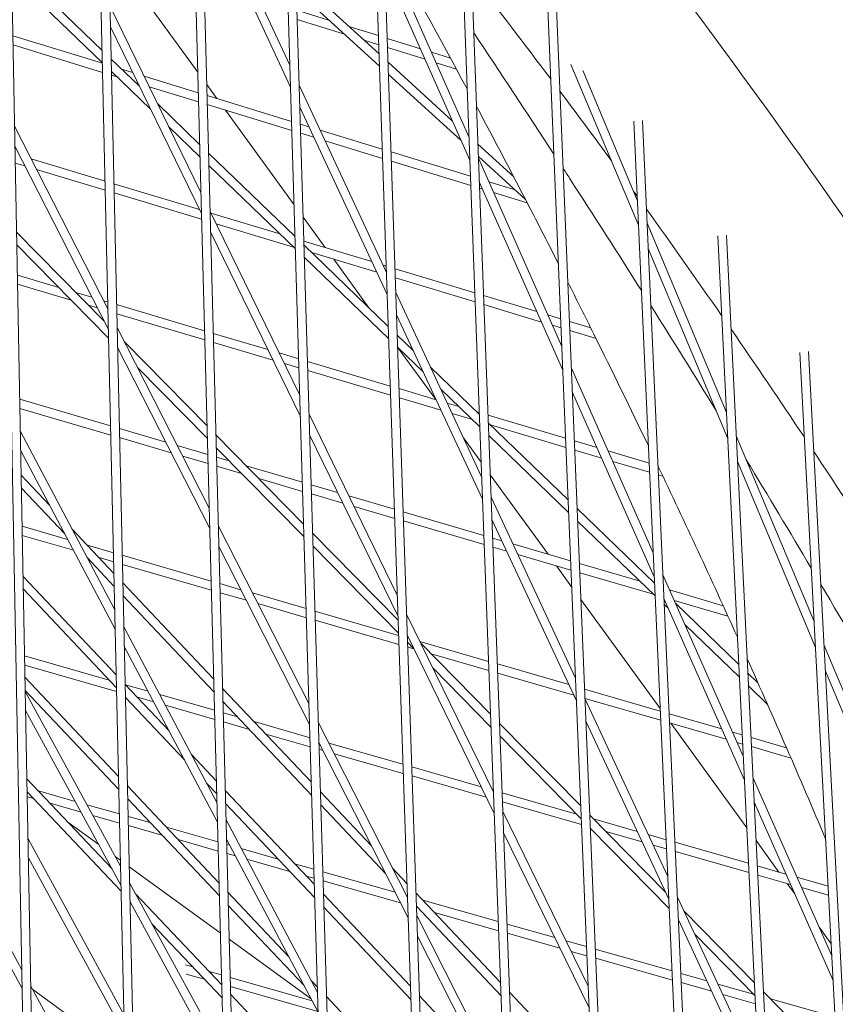
# Model space of a CAD drawing. Units: millimetres. Extents: x -4811 to 3814, y -4632 to 3814.
# Drawn here: x 1400 to 1541, y 843 to 1013 of the extents above; entities that cross this region are included whole.
import ezdxf

# ---------------------------------------------------------------- set-up
doc = ezdxf.new("R2010")
doc.units = ezdxf.units.MM
doc.linetypes.add('STRICHPUNKT', pattern=[25.4, 12.7, -6.35, 0, -6.35])
doc.layers.add('DNA Tower XL.03', color=252, linetype='Continuous', plot=False)
doc.layers.add('SICHER-MIN', color=7, linetype='STRICHPUNKT')

msp = doc.modelspace()

# ---------------------------------------------------------------- linework, layer by layer
at = {"layer": 'DNA Tower XL.03', "color": 7, "linetype": 'Continuous', "lineweight": 0}
for p, q in [((1404.4758, 646.7597, 5876.7607), (1395.4052, 1124.5236, 5876.7607)), ((1406.0691, 641.8558, 5876.7607), (1396.9024, 1124.6838, 5876.7607)), ((1423.955, 586.8088, 5876.7607), (1412.2231, 1107.0807, 5876.7607)), ((1425.5673, 581.8467, 5876.7607), (1413.7199, 1107.2399, 5876.7607)), ((1428.7002, 1089.3023, 5876.7607), (1443.426, 526.8832, 5876.7607)), ((1430.1966, 1089.4608, 5876.7607), (1445.058, 521.8603, 5876.7607)), ((1461.8379, 502.1652, 5876.7607), (1444.8387, 1071.1908, 5876.7607)), ((1463.4906, 497.0789, 5876.7607), (1446.3346, 1071.3489, 5876.7607)), ((1460.6406, 1052.7482, 5876.7607), (1482.344, 407.106, 5876.7607)), ((1462.1361, 1052.9061, 5876.7607), (1484.018, 401.9538, 5876.7607)), ((1431.5465, 1037.9022, 5876.7607), (1446.8123, 1005.1269, 5876.7607)), ((1431.6451, 1034.1379, 5876.7607), (1446.9257, 1001.3307, 5876.7607)), ((1501.791, 347.2543, 5876.7607), (1476.108, 1033.9768, 5876.7607)), ((1503.4873, 342.0336, 5876.7607), (1477.6031, 1034.1347, 5876.7607)), ((1463.0493, 1025.7416, 5876.7607), (1477.6485, 992.7867, 5876.7607)), ((1414.4648, 1007.6717, 5876.7607), (1398.8378, 1022.7441, 5876.7607)), ((1417.3897, 1022.5757, 5876.7607), (1430.9355, 1003.9314, 5876.7607)), ((1463.184, 1021.7341, 5876.7607), (1477.7997, 988.7419, 5876.7607)), ((1414.5128, 1005.5414, 5876.7607), (1398.8781, 1020.6212, 5876.7607)), ((1462.1765, 1007.0574, 5876.7607), (1447.8647, 1020.1302, 5876.7607)), ((1462.2469, 1004.9615, 5876.7607), (1447.9271, 1018.0416, 5876.7607)), ((1415.7924, 1015.3333, 5876.7607), (1431.4788, 983.18, 5876.7607)), ((1448.0302, 1014.593, 5876.7607), (1453.606, 1012.8544, 5876.7607)), ((1521.2298, 287.4278, 5876.7607), (1491.2428, 1014.8783, 5876.7607)), ((1522.9492, 282.136, 5876.7607), (1492.7375, 1015.0364, 5876.7607)), ((1448.0775, 1013.007, 5876.7607), (1456.2177, 1010.4688, 5876.7607)), ((1415.8732, 1011.7465, 5876.7607), (1431.5735, 979.565, 5876.7607)), ((1456.9829, 1011.8015, 5876.7607), (1462.0703, 1010.2151, 5876.7607)), ((1399.0761, 1010.1889, 5876.7607), (1414.5148, 1005.4506, 5876.7607)), ((1459.5945, 1009.4159, 5876.7607), (1462.1237, 1008.6273, 5876.7607)), ((1463.5871, 1009.7422, 5876.7607), (1469.2833, 1007.9661, 5876.7607)), ((1399.1061, 1008.6106, 5876.7607), (1414.5505, 1003.8706, 5876.7607)), ((1463.6405, 1008.1543, 5876.7607), (1470.0909, 1006.143, 5876.7607)), ((1420.8798, 1001.4844, 5876.7607), (1415.9985, 1006.1924, 5876.7607)), ((1471.1868, 1007.3725, 5876.7607), (1474.4683, 1006.3494, 5876.7607)), ((1417.819, 1004.4365, 5876.7607), (1419.7249, 1003.8516, 5876.7607)), ((1474.7899, 995.536, 5876.7607), (1463.7249, 1005.6431, 5876.7607)), ((1471.9945, 1005.5495, 5876.7607), (1475.4926, 1004.4588, 5876.7607)), ((1495.2293, 1005.2699, 5876.7607), (1506.8536, 977.5552, 5876.7607)), ((1422.8001, 997.5482, 5876.7607), (1416.0465, 1004.0621, 5876.7607)), ((1416.0613, 1003.4069, 5876.7607), (1417.0359, 1003.1078, 5876.7607)), ((1421.6878, 1003.2491, 5876.7607), (1431.0284, 1000.3824, 5876.7607)), ((1476.3016, 992.1235, 5876.7607), (1463.7953, 1003.5472, 5876.7607)), ((1497.2944, 1004.2245, 5876.7607), (1506.6578, 981.9003, 5876.7607)), ((1420.2051, 1002.1352, 5876.7607), (1420.6252, 1002.0062, 5876.7607)), ((1422.5881, 1001.4038, 5876.7607), (1431.0698, 998.8007, 5876.7607)), ((1432.4921, 1001.7889, 5876.7607), (1434.2273, 999.4007, 5876.7607)), ((1448.4158, 1001.6842, 5876.7607), (1463.4415, 969.4242, 5876.7607)), ((1432.5411, 999.9182, 5876.7607), (1447.1014, 995.4495, 5876.7607)), ((1431.2617, 991.4709, 5876.7607), (1424.0321, 998.444, 5876.7607)), ((1432.5825, 998.3364, 5876.7607), (1447.1487, 993.8659, 5876.7607)), ((1448.5292, 997.888, 5876.7607), (1463.5703, 965.5951, 5876.7607)), ((1435.6944, 997.3813, 5876.7607), (1447.5304, 981.0906, 5876.7607)), ((1399.3715, 994.6338, 5876.7607), (1415.4714, 963.0286, 5876.7607)), ((1431.3177, 989.3329, 5876.7607), (1425.9524, 994.5078, 5876.7607)), ((1448.6159, 994.9847, 5876.7607), (1450.0926, 994.5315, 5876.7607)), ((1540.6603, 227.627, 5876.7607), (1506.0467, 995.4546, 5876.7607)), ((1542.4037, 222.2614, 5876.7607), (1507.5411, 995.6132, 5876.7607)), ((1448.6633, 993.4011, 5876.7607), (1450.9453, 992.7007, 5876.7607)), ((1452.0233, 993.9389, 5876.7607), (1462.7279, 990.6536, 5876.7607)), ((1477.6431, 992.9298, 5876.7607), (1477.5456, 993.0188, 5876.7607)), ((1399.4366, 991.2012, 5876.7607), (1415.5494, 959.5709, 5876.7607)), ((1452.876, 992.1081, 5876.7607), (1462.7812, 989.0682, 5876.7607)), ((1485.3765, 985.8659, 5876.7607), (1479.1972, 991.5102, 5876.7607)), ((1402.2356, 989.0113, 5876.7607), (1414.9723, 985.1625, 5876.7607)), ((1447.6937, 975.6222, 5876.7607), (1432.8011, 989.9862, 5876.7607)), ((1464.2444, 990.1881, 5876.7607), (1477.9024, 985.9964, 5876.7607)), ((1487.3933, 981.9921, 5876.7607), (1479.2759, 989.4068, 5876.7607)), ((1479.2879, 989.086, 5876.7607), (1493.6416, 956.6853, 5876.7607)), ((1399.4922, 988.2733, 5876.7607), (1401.1894, 987.7605, 5876.7607)), ((1447.7578, 973.4763, 5876.7607), (1432.8571, 987.8482, 5876.7607)), ((1464.2977, 988.6027, 5876.7607), (1477.9618, 984.4091, 5876.7607)), ((1403.1791, 987.1592, 5876.7607), (1415.0079, 983.5848, 5876.7607)), ((1416.483, 984.706, 5876.7607), (1431.241, 980.2464, 5876.7607)), ((1479.4392, 985.0411, 5876.7607), (1493.8099, 952.602, 5876.7607)), ((1479.4803, 983.9431, 5876.7607), (1479.9957, 983.7849, 5876.7607)), ((1481.09, 985.0181, 5876.7607), (1485.5938, 983.6358, 5876.7607)), ((1416.5186, 983.1283, 5876.7607), (1431.5995, 978.5711, 5876.7607)), ((1481.8945, 983.2021, 5876.7607), (1487.6878, 981.4241, 5876.7607)), ((1433.0644, 979.9299, 5876.7607), (1448.5109, 948.2685, 5876.7607)), ((1433.1986, 979.6548, 5876.7607), (1445.0719, 976.0669, 5876.7607)), ((1449.0954, 978.9365, 5876.7607), (1452.8986, 973.7018, 5876.7607)), ((1434.0953, 977.8169, 5876.7607), (1447.4378, 973.785, 5876.7607)), ((1508.3401, 977.8893, 5876.7607), (1522.0108, 945.2954, 5876.7607)), ((1414.8115, 961.0195, 5876.7607), (1399.7182, 976.3722, 5876.7607)), ((1433.1591, 976.3149, 5876.7607), (1448.6198, 944.6243, 5876.7607)), ((1560.082, 167.8529, 5876.7607), (1520.5216, 975.7074, 5876.7607)), ((1561.8504, 162.4106, 5876.7607), (1522.0156, 975.8666, 5876.7607)), ((1415.5827, 958.0954, 5876.7607), (1399.7596, 974.1904, 5876.7607)), ((1449.2185, 974.8139, 5876.7607), (1460.9239, 971.2767, 5876.7607)), ((1463.7539, 960.132, 5876.7607), (1449.2389, 974.1318, 5876.7607)), ((1450.5843, 972.8342, 5876.7607), (1461.7734, 969.4531, 5876.7607)), ((1508.536, 973.5441, 5876.7607), (1522.2259, 940.9047, 5876.7607)), ((1463.8263, 957.9782, 5876.7607), (1449.303, 971.986, 5876.7607)), ((1454.3573, 971.694, 5876.7607), (1460.4247, 963.3431, 5876.7607)), ((1462.8497, 970.6948, 5876.7607), (1463.4045, 970.5272, 5876.7607)), ((1399.8587, 968.9706, 5876.7607), (1406.9732, 966.8528, 5876.7607)), ((1464.9207, 970.069, 5876.7607), (1478.6533, 965.9192, 5876.7607)), ((1399.8886, 967.3967, 5876.7607), (1409.1484, 964.6402, 5876.7607)), ((1464.9739, 968.4859, 5876.7607), (1478.7126, 964.3343, 5876.7607)), ((1409.947, 965.9676, 5876.7607), (1412.7098, 965.1451, 5876.7607)), ((1465.0591, 965.9512, 5876.7607), (1479.8388, 934.2194, 5876.7607)), ((1480.1715, 965.4604, 5876.7607), (1489.3411, 962.6896, 5876.7607)), ((1412.1221, 963.755, 5876.7607), (1413.6496, 963.3003, 5876.7607)), ((1414.6941, 964.5544, 5876.7607), (1415.442, 964.3318, 5876.7607)), ((1416.9526, 963.8822, 5876.7607), (1432.1022, 959.3725, 5876.7607)), ((1480.2308, 963.8755, 5876.7607), (1490.1425, 960.8804, 5876.7607)), ((1416.9881, 962.3065, 5876.7607), (1432.1435, 957.7952, 5876.7607)), ((1465.1878, 962.1222, 5876.7607), (1479.9833, 930.3566, 5876.7607)), ((1491.2352, 962.1172, 5876.7607), (1493.4452, 961.4494, 5876.7607)), ((1492.0367, 960.308, 5876.7607), (1493.5106, 959.8626, 5876.7607)), ((1494.9654, 960.99, 5876.7607), (1498.6323, 959.8819, 5876.7607)), ((1417.0413, 959.9468, 5876.7607), (1432.9024, 928.8106, 5876.7607)), ((1433.6145, 958.9223, 5876.7607), (1443.0085, 956.1259, 5876.7607)), ((1468.0405, 955.9975, 5876.7607), (1465.305, 958.6359, 5876.7607)), ((1495.0308, 959.4032, 5876.7607), (1499.5491, 958.0379, 5876.7607)), ((1432.531, 942.9955, 5876.7607), (1418.3052, 957.4657, 5876.7607)), ((1433.6558, 957.345, 5876.7607), (1443.9018, 954.295, 5876.7607)), ((1417.1193, 956.4891, 5876.7607), (1432.9936, 925.3269, 5876.7607)), ((1444.9611, 955.5447, 5876.7607), (1448.3234, 954.5438, 5876.7607)), ((1469.803, 952.2136, 5876.7607), (1465.3774, 956.4821, 5876.7607)), ((1465.4845, 956.3788, 5876.7607), (1471.9213, 947.5193, 5876.7607)), ((1579.4949, 108.1063, 5876.7607), (1534.6689, 955.6382, 5876.7607)), ((1581.289, 102.5845, 5876.7607), (1536.1625, 955.7983, 5876.7607)), ((1445.8543, 953.7138, 5876.7607), (1448.3706, 952.9647, 5876.7607)), ((1449.8376, 954.0931, 5876.7607), (1464.0996, 949.8476, 5876.7607)), ((1432.5885, 940.7973, 5876.7607), (1420.5673, 953.0251, 5876.7607)), ((1449.8847, 952.514, 5876.7607), (1464.1528, 948.2668, 5876.7607)), ((1479.4354, 945.0071, 5876.7607), (1471.045, 953.0997, 5876.7607)), ((1495.2969, 952.9488, 5876.7607), (1509.3978, 921.1187, 5876.7607)), ((1465.6156, 949.3963, 5876.7607), (1472.0004, 947.4957, 5876.7607)), ((1479.5162, 942.8451, 5876.7607), (1472.8074, 949.3158, 5876.7607)), ((1495.4652, 948.8655, 5876.7607), (1509.5836, 916.9959, 5876.7607)), ((1400.2649, 947.5725, 5876.7607), (1415.9236, 942.9773, 5876.7607)), ((1465.6688, 947.8155, 5876.7607), (1472.8467, 945.6788, 5876.7607)), ((1473.9215, 946.9239, 5876.7607), (1475.8971, 946.3358, 5876.7607)), ((1400.2948, 946.0005, 5876.7607), (1415.9591, 941.4036, 5876.7607)), ((1450.1094, 944.9918, 5876.7607), (1465.3102, 913.834, 5876.7607)), ((1474.7678, 945.1069, 5876.7607), (1478.2441, 944.0721, 5876.7607)), ((1479.0224, 945.4055, 5876.7607), (1479.425, 945.2856, 5876.7607)), ((1480.9429, 944.8338, 5876.7607), (1494.294, 940.8595, 5876.7607)), ((1494.7311, 930.2542, 5876.7607), (1480.9926, 943.5051, 5876.7607)), ((1400.3709, 941.9922, 5876.7607), (1416.6379, 911.2993, 5876.7607)), ((1417.434, 942.5341, 5876.7607), (1425.4223, 940.1898, 5876.7607)), ((1481.3693, 943.1418, 5876.7607), (1494.3593, 939.275, 5876.7607)), ((1417.4694, 940.9604, 5876.7607), (1426.3586, 938.3518, 5876.7607)), ((1449.1742, 926.0662, 5876.7607), (1434.0725, 941.4274, 5876.7607)), ((1450.2183, 941.3477, 5876.7607), (1465.4337, 910.1599, 5876.7607)), ((1476.7214, 940.9126, 5876.7607), (1479.7441, 936.7521, 5876.7607)), ((1494.8206, 928.0839, 5876.7607), (1481.0735, 941.3431, 5876.7607)), ((1495.8139, 940.407, 5876.7607), (1499.7286, 939.2417, 5876.7607)), ((1523.7112, 941.2415, 5876.7607), (1537.1214, 909.2689, 5876.7607)), ((1400.434, 938.67, 5876.7607), (1416.7133, 907.9538, 5876.7607)), ((1427.4016, 939.6089, 5876.7607), (1432.66, 938.0658, 5876.7607)), ((1449.2401, 923.8596, 5876.7607), (1434.1301, 939.2292, 5876.7607)), ((1495.8792, 938.8225, 5876.7607), (1500.5272, 937.4389, 5876.7607)), ((1501.6184, 938.6792, 5876.7607), (1508.7012, 936.5708, 5876.7607)), ((1428.3379, 937.7709, 5876.7607), (1432.7013, 936.4904, 5876.7607)), ((1434.1722, 937.622, 5876.7607), (1436.3338, 936.9877, 5876.7607)), ((1502.4171, 936.8764, 5876.7607), (1508.7727, 934.9845, 5876.7607)), ((1523.9262, 936.8508, 5876.7607), (1537.3561, 904.8311, 5876.7607)), ((1434.2134, 936.0467, 5876.7607), (1438.4938, 934.7905, 5876.7607)), ((1439.2902, 936.1201, 5876.7607), (1448.9586, 933.2828, 5876.7607)), ((1405.3739, 929.3493, 5876.7607), (1400.5133, 934.4937, 5876.7607)), ((1441.4502, 933.9229, 5876.7607), (1449.0057, 931.7057, 5876.7607)), ((1481.3266, 934.574, 5876.7607), (1491.2905, 920.8599, 5876.7607)), ((1510.2947, 934.5314, 5876.7607), (1511.0773, 934.2984, 5876.7607)), ((1408.0104, 924.3747, 5876.7607), (1400.5556, 932.2648, 5876.7607)), ((1450.4725, 932.8385, 5876.7607), (1455.0208, 931.5037, 5876.7607)), ((1450.5196, 931.2614, 5876.7607), (1455.9109, 929.6792, 5876.7607)), ((1456.9687, 930.9321, 5876.7607), (1464.8128, 928.6301, 5876.7607)), ((1481.4709, 930.7153, 5876.7607), (1495.9978, 899.5264, 5876.7607)), ((1457.8588, 929.1076, 5876.7607), (1464.8659, 927.0513, 5876.7607)), ((1466.3286, 928.1853, 5876.7607), (1480.2169, 924.1096, 5876.7607)), ((1509.6339, 915.8804, 5876.7607), (1496.2946, 928.7463, 5876.7607)), ((1466.3817, 926.6064, 5876.7607), (1480.2761, 922.529, 5876.7607)), ((1481.6154, 926.8525, 5876.7607), (1496.1585, 895.6288, 5876.7607)), ((1509.7321, 913.7017, 5876.7607), (1496.384, 926.576, 5876.7607)), ((1400.6805, 925.6841, 5876.7607), (1408.5199, 923.4133, 5876.7607)), ((1416.4963, 917.5774, 5876.7607), (1409.2404, 925.257, 5876.7607)), ((1434.4842, 925.7054, 5876.7607), (1450.1008, 895.0491, 5876.7607)), ((1400.7103, 924.1138, 5876.7607), (1409.4977, 921.5684, 5876.7607)), ((1465.4557, 909.5049, 5876.7607), (1450.7219, 924.4919, 5876.7607)), ((1481.7346, 923.6642, 5876.7607), (1483.3167, 923.1999, 5876.7607)), ((1411.9103, 922.4313, 5876.7607), (1416.4163, 921.126, 5876.7607)), ((1434.5754, 922.2217, 5876.7607), (1450.2057, 891.5386, 5876.7607)), ((1465.5302, 907.2895, 5876.7607), (1450.7878, 922.2853, 5876.7607)), ((1481.7938, 922.0836, 5876.7607), (1484.1601, 921.3892, 5876.7607)), ((1485.2334, 922.6374, 5876.7607), (1495.1653, 919.7228, 5876.7607)), ((1416.5468, 915.3399, 5876.7607), (1411.8769, 920.2825, 5876.7607)), ((1413.9418, 920.2812, 5876.7607), (1416.4518, 919.5541, 5876.7607)), ((1417.9266, 920.6886, 5876.7607), (1433.2311, 916.2554, 5876.7607)), ((1486.0768, 920.8267, 5876.7607), (1495.2305, 918.1404, 5876.7607)), ((1417.962, 919.1166, 5876.7607), (1433.2723, 914.6819, 5876.7607)), ((1492.7341, 918.873, 5876.7607), (1495.3486, 915.2743, 5876.7607)), ((1496.6849, 919.2768, 5876.7607), (1507.1298, 916.2116, 5876.7607)), ((1416.891, 900.0745, 5876.7607), (1400.8443, 917.0582, 5876.7607)), ((1496.7502, 917.6944, 5876.7607), (1509.4594, 913.9647, 5876.7607)), ((1511.0694, 917.3454, 5876.7607), (1524.9094, 886.1042, 5876.7607)), ((1416.9415, 897.837, 5876.7607), (1400.8866, 914.8293, 5876.7607)), ((1433.6725, 899.3984, 5876.7607), (1418.0334, 915.9506, 5876.7607)), ((1434.7431, 915.8175, 5876.7607), (1438.3735, 914.7659, 5876.7607)), ((1512.2354, 914.7133, 5876.7607), (1521.4516, 912.0087, 5876.7607)), ((1433.7313, 897.1521, 5876.7607), (1418.0839, 913.7131, 5876.7607)), ((1434.7843, 914.2439, 5876.7607), (1439.3067, 912.9339, 5876.7607)), ((1440.3483, 914.1939, 5876.7607), (1449.609, 911.5114, 5876.7607)), ((1496.9402, 913.0837, 5876.7607), (1510.608, 894.2716, 5876.7607)), ((1511.2553, 913.2225, 5876.7607), (1525.1133, 881.9406, 5876.7607)), ((1513.0314, 912.9165, 5876.7607), (1522.2729, 910.2044, 5876.7607)), ((1441.2815, 912.3619, 5876.7607), (1449.656, 909.9361, 5876.7607)), ((1451.1228, 911.0729, 5876.7607), (1465.5434, 906.8958, 5876.7607)), ((1512.021, 911.4941, 5876.7607), (1511.3019, 912.1876, 5876.7607)), ((1524.1363, 901.8928, 5876.7607), (1513.2735, 912.37, 5876.7607)), ((1451.1698, 909.4976, 5876.7607), (1465.5965, 905.3188, 5876.7607)), ((1466.9221, 910.53, 5876.7607), (1481.8708, 879.889, 5876.7607)), ((1418.205, 908.3425, 5876.7607), (1434.23, 878.1062, 5876.7607)), ((1524.2434, 899.7055, 5876.7607), (1514.8856, 908.7312, 5876.7607)), ((1467.0456, 906.8558, 5876.7607), (1482.0093, 876.184, 5876.7607)), ((1418.2804, 904.997, 5876.7607), (1434.3182, 874.7366, 5876.7607)), ((1468.1185, 904.6567, 5876.7607), (1467.0842, 905.7088, 5876.7607)), ((1467.1121, 904.8798, 5876.7607), (1468.1574, 904.577, 5876.7607)), ((1469.2138, 905.8327, 5876.7607), (1481.0285, 902.4104, 5876.7607)), ((1481.3685, 893.3186, 5876.7607), (1469.3595, 905.534, 5876.7607)), ((1538.8402, 905.1708, 5876.7607), (1551.9804, 873.8419, 5876.7607)), ((1401.1045, 903.351, 5876.7607), (1415.6755, 899.1769, 5876.7607)), ((1471.1536, 903.7091, 5876.7607), (1481.0875, 900.8316, 5876.7607)), ((1401.1343, 901.7821, 5876.7607), (1416.9547, 897.2501, 5876.7607)), ((1481.4517, 891.0944, 5876.7607), (1471.4316, 901.2867, 5876.7607)), ((1482.546, 901.9709, 5876.7607), (1494.8668, 898.402, 5876.7607)), ((1417.2857, 882.5716, 5876.7607), (1401.1753, 899.6227, 5876.7607)), ((1482.605, 900.3921, 5876.7607), (1495.7076, 896.5968, 5876.7607)), ((1527.4447, 898.7018, 5876.7607), (1525.7125, 900.3725, 5876.7607)), ((1539.0749, 900.7331, 5876.7607), (1552.2354, 869.3558, 5876.7607)), ((1417.3362, 880.3341, 5876.7607), (1401.2176, 897.3937, 5876.7607)), ((1425.9973, 890.4365, 5876.7607), (1418.4281, 898.4477, 5876.7607)), ((1418.505, 898.3663, 5876.7607), (1422.3835, 897.2552, 5876.7607)), ((1450.503, 881.5852, 5876.7607), (1435.2157, 897.765, 5876.7607)), ((1497.5778, 897.6167, 5876.7607), (1510.6276, 893.8367, 5876.7607)), ((1529.059, 895.0607, 5876.7607), (1525.8196, 898.1852, 5876.7607)), ((1401.2214, 897.1946, 5876.7607), (1417.6341, 867.1226, 5876.7607)), ((1428.6338, 885.462, 5876.7607), (1418.4785, 896.2102, 5876.7607)), ((1420.5264, 896.2269, 5876.7607), (1423.3585, 895.4156, 5876.7607)), ((1424.385, 896.6819, 5876.7607), (1433.8143, 893.9807, 5876.7607)), ((1497.643, 896.0362, 5876.7607), (1510.699, 892.2544, 5876.7607)), ((1497.6448, 895.9902, 5876.7607), (1511.9114, 865.3603, 5876.7607)), ((1425.36, 894.8422, 5876.7607), (1433.8555, 892.4086, 5876.7607)), ((1450.5704, 879.3298, 5876.7607), (1435.2746, 895.5187, 5876.7607)), ((1401.283, 893.9507, 5876.7607), (1417.7077, 863.8566, 5876.7607)), ((1435.3262, 893.5476, 5876.7607), (1437.8089, 892.8364, 5876.7607)), ((1512.149, 893.396, 5876.7607), (1521.1999, 890.7743, 5876.7607)), ((1435.3673, 891.9755, 5876.7607), (1439.8303, 890.697, 5876.7607)), ((1440.6384, 892.0258, 5876.7607), (1450.2736, 889.2656, 5876.7607)), ((1451.6949, 891.9197, 5876.7607), (1467.0608, 861.7555, 5876.7607)), ((1496.9052, 877.515, 5876.7607), (1482.9289, 891.7314, 5876.7607)), ((1497.8055, 892.0926, 5876.7607), (1512.0887, 861.4269, 5876.7607)), ((1512.2204, 891.8137, 5876.7607), (1521.9936, 888.9827, 5876.7607)), ((1512.44, 891.75, 5876.7607), (1525.5142, 873.7551, 5876.7607)), ((1442.6597, 889.8864, 5876.7607), (1450.3206, 887.6918, 5876.7607)), ((1496.9972, 875.2817, 5876.7607), (1483.0121, 889.5072, 5876.7607)), ((1523.0821, 890.2291, 5876.7607), (1524.7308, 889.7515, 5876.7607)), ((1526.2542, 889.3103, 5876.7607), (1532.3583, 887.5422, 5876.7607)), ((1451.7998, 888.4092, 5876.7607), (1467.1798, 858.2174, 5876.7607)), ((1451.8342, 887.2582, 5876.7607), (1452.4804, 887.0731, 5876.7607)), ((1453.5208, 888.3354, 5876.7607), (1466.2903, 884.6774, 5876.7607)), ((1523.8757, 888.4376, 5876.7607), (1524.8084, 888.1674, 5876.7607)), ((1526.3318, 887.7261, 5876.7607), (1533.1357, 885.7553, 5876.7607)), ((1434.1326, 881.8263, 5876.7607), (1429.8639, 886.3443, 5876.7607)), ((1454.4515, 886.5085, 5876.7607), (1466.3433, 883.1019, 5876.7607)), ((1467.8058, 884.2432, 5876.7607), (1479.7463, 880.8227, 5876.7607)), ((1416.1787, 866.6581, 5876.7607), (1401.5063, 882.1871, 5876.7607)), ((1467.8587, 882.6677, 5876.7607), (1480.6312, 879.0088, 5876.7607)), ((1526.5979, 882.2929, 5876.7607), (1540.1683, 851.6603, 5876.7607)), ((1434.5926, 864.2542, 5876.7607), (1418.8228, 880.9448, 5876.7607)), ((1434.1914, 879.5799, 5876.7607), (1432.5003, 881.3697, 5876.7607)), ((1383.7993, 880.1313, 5876.7607), (1400.6306, 849.2922, 5876.7607)), ((1417.7308, 862.8312, 5876.7607), (1401.5486, 879.9582, 5876.7607)), ((1401.5652, 879.0855, 5876.7607), (1402.6699, 878.7715, 5876.7607)), ((1403.4769, 880.1015, 5876.7607), (1409.8266, 878.2967, 5876.7607)), ((1451.0301, 863.9422, 5876.7607), (1435.6758, 880.1929, 5876.7607)), ((1460.86, 870.6235, 5876.7607), (1452.0527, 879.9451, 5876.7607)), ((1481.6864, 880.2669, 5876.7607), (1481.8585, 880.2176, 5876.7607)), ((1483.3758, 879.7829, 5876.7607), (1496.1773, 876.1157, 5876.7607)), ((1405.4913, 877.9695, 5876.7607), (1410.834, 876.4509, 5876.7607)), ((1411.8493, 877.7217, 5876.7607), (1417.4308, 876.1352, 5876.7607)), ((1434.6515, 862.0078, 5876.7607), (1418.8732, 878.7073, 5876.7607)), ((1451.0975, 861.6868, 5876.7607), (1435.7347, 877.9465, 5876.7607)), ((1463.2743, 865.8841, 5876.7607), (1452.1201, 877.6896, 5876.7607)), ((1483.4348, 878.2057, 5876.7607), (1497.0373, 874.309, 5876.7607)), ((1526.8018, 878.1293, 5876.7607), (1540.3907, 847.4548, 5876.7607)), ((1383.8492, 876.9087, 5876.7607), (1400.6922, 846.0483, 5876.7607)), ((1412.8567, 875.876, 5876.7607), (1417.4662, 874.5657, 5876.7607)), ((1418.9409, 875.706, 5876.7607), (1422.7253, 874.6303, 5876.7607)), ((1483.4964, 876.5568, 5876.7607), (1498.1858, 846.4472, 5876.7607)), ((1511.519, 862.65, 5876.7607), (1498.4721, 875.9211, 5876.7607)), ((1413.892, 870.8479, 5876.7607), (1408.5594, 874.7223, 5876.7607)), ((1418.9763, 874.1365, 5876.7607), (1424.7397, 872.4983, 5876.7607)), ((1425.5467, 873.8283, 5876.7607), (1434.4079, 871.3096, 5876.7607)), ((1435.8085, 875.1278, 5876.7607), (1451.5852, 845.3599, 5876.7607)), ((1512.1594, 859.859, 5876.7607), (1498.5642, 873.6878, 5876.7607)), ((1499.1054, 875.2769, 5876.7607), (1506.6436, 873.1175, 5876.7607)), ((1483.635, 872.8518, 5876.7607), (1498.3399, 842.7104, 5876.7607)), ((1501.2408, 873.1049, 5876.7607), (1507.4822, 871.3169, 5876.7607)), ((1508.5531, 872.5705, 5876.7607), (1511.626, 871.6902, 5876.7607)), ((1401.7032, 871.8194, 5876.7607), (1418.2102, 841.5746, 5876.7607)), ((1427.561, 871.6963, 5876.7607), (1434.4491, 869.7385, 5876.7607)), ((1435.8967, 871.7582, 5876.7607), (1451.6866, 841.9654, 5876.7607)), ((1435.9197, 870.8799, 5876.7607), (1436.4407, 870.7318, 5876.7607)), ((1509.3917, 870.7699, 5876.7607), (1511.6973, 870.1094, 5876.7607)), ((1513.1472, 871.2544, 5876.7607), (1525.8143, 867.6257, 5876.7607)), ((1527.1245, 871.5386, 5876.7607), (1531.059, 866.1233, 5876.7607)), ((1401.7647, 868.5755, 5876.7607), (1418.2838, 838.3086, 5876.7607)), ((1417.611, 868.1459, 5876.7607), (1416.7238, 868.7905, 5876.7607)), ((1435.9608, 869.3088, 5876.7607), (1437.4138, 868.8958, 5876.7607)), ((1438.4394, 870.1636, 5876.7607), (1444.7951, 868.3571, 5876.7607)), ((1513.2184, 869.6737, 5876.7607), (1525.8918, 866.0432, 5876.7607)), ((1434.8181, 855.6442, 5876.7607), (1419.1364, 867.0376, 5876.7607)), ((1439.4125, 868.3276, 5876.7607), (1446.8095, 866.2251, 5876.7607)), ((1447.6165, 867.5551, 5876.7607), (1450.9505, 866.6075, 5876.7607)), ((1527.3375, 867.1893, 5876.7607), (1532.2748, 865.775, 5876.7607)), ((1449.6308, 865.4231, 5876.7607), (1450.9974, 865.0347, 5876.7607)), ((1452.464, 866.1772, 5876.7607), (1464.93, 862.6339, 5876.7607)), ((1466.9805, 864.1457, 5876.7607), (1464.5129, 866.7574, 5876.7607)), ((1527.415, 865.6068, 5876.7607), (1533.0665, 863.9878, 5876.7607)), ((1534.1539, 865.2367, 5876.7607), (1539.5317, 863.6961, 5876.7607)), ((1419.1991, 864.255, 5876.7607), (1435.3683, 834.6291, 5876.7607)), ((1452.511, 864.6045, 5876.7607), (1465.8589, 860.8104, 5876.7607)), ((1532.4906, 864.1528, 5876.7607), (1533.779, 862.3795, 5876.7607)), ((1435.0527, 846.6821, 5876.7607), (1420.2248, 862.3758, 5876.7607)), ((1446.6208, 851.5238, 5876.7607), (1436.1359, 862.6208, 5876.7607)), ((1467.576, 846.4302, 5876.7607), (1452.5798, 862.302, 5876.7607)), ((1467.0566, 861.881, 5876.7607), (1466.9271, 862.018, 5876.7607)), ((1483.0975, 847.0876, 5876.7607), (1468.5367, 862.4986, 5876.7607)), ((1513.5738, 861.7911, 5876.7607), (1527.5717, 831.7377, 5876.7607)), ((1534.9456, 863.4495, 5876.7607), (1539.6155, 862.1118, 5876.7607)), ((1419.2728, 860.9891, 5876.7607), (1435.4544, 831.3403, 5876.7607)), ((1449.2572, 846.5493, 5876.7607), (1436.1947, 860.3744, 5876.7607)), ((1483.1826, 844.8135, 5876.7607), (1468.6128, 860.2339, 5876.7607)), ((1469.6863, 861.2819, 5876.7607), (1482.7051, 857.5814, 5876.7607)), ((1467.6521, 844.1655, 5876.7607), (1452.6471, 860.0466, 5876.7607)), ((1468.6198, 860.0256, 5876.7607), (1468.8793, 859.9519, 5876.7607)), ((1468.6677, 858.6011, 5876.7607), (1483.7761, 828.9424, 5876.7607)), ((1471.7006, 859.1499, 5876.7607), (1482.764, 856.0052, 5876.7607)), ((1526.8201, 847.0859, 5876.7607), (1514.6635, 859.4515, 5876.7607)), ((1435.1116, 844.4357, 5876.7607), (1423.0472, 857.2045, 5876.7607)), ((1484.2222, 857.1502, 5876.7607), (1492.434, 854.816, 5876.7607)), ((1513.7511, 857.8577, 5876.7607), (1527.7662, 827.7676, 5876.7607)), ((1468.7867, 855.063, 5876.7607), (1483.9095, 825.376, 5876.7607)), ((1484.2812, 855.574, 5876.7607), (1493.3173, 853.0055, 5876.7607)), ((1526.9304, 844.8341, 5876.7607), (1516.5573, 855.3855, 5876.7607)), ((1537.9829, 856.5933, 5876.7607), (1540.0585, 853.7365, 5876.7607)), ((1450.4601, 844.2796, 5876.7607), (1436.3477, 854.5329, 5876.7607)), ((1494.3717, 854.2652, 5876.7607), (1497.905, 853.2609, 5876.7607)), ((1495.255, 852.4547, 5876.7607), (1497.97, 851.683, 5876.7607)), ((1499.424, 852.8291, 5876.7607), (1512.6457, 849.071, 5876.7607)), ((1428.8157, 850.1353, 5876.7607), (1430.0597, 849.7825, 5876.7607)), ((1499.4891, 851.2512, 5876.7607), (1512.7169, 847.4913, 5876.7607)), ((1428.9192, 848.5468, 5876.7607), (1432.0722, 847.6525, 5876.7607)), ((1432.8788, 848.9829, 5876.7607), (1435.0083, 848.3789, 5876.7607)), ((1514.1667, 848.6386, 5876.7607), (1518.6369, 847.368, 5876.7607)), ((1434.8913, 846.8529, 5876.7607), (1435.0494, 846.8081, 5876.7607)), ((1436.5201, 847.9501, 5876.7607), (1450.6368, 843.9462, 5876.7607)), ((1451.5572, 846.2992, 5876.7607), (1450.4873, 847.4315, 5876.7607)), ((1514.2379, 847.059, 5876.7607), (1519.474, 845.5706, 5876.7607)), ((1520.5441, 846.8259, 5876.7607), (1526.6896, 845.0791, 5876.7607)), ((1402.1849, 846.4443, 5876.7607), (1418.7863, 816.0266, 5876.7607)), ((1418.3733, 834.3418, 5876.7607), (1402.4932, 845.8793, 5876.7607)), ((1436.5612, 846.3793, 5876.7607), (1451.6094, 842.1112, 5876.7607)), ((1446.6248, 834.4343, 5876.7607), (1436.596, 845.0487, 5876.7607)), ((1498.8466, 830.419, 5876.7607), (1484.6604, 845.4335, 5876.7607)), ((1521.3813, 845.0285, 5876.7607), (1526.9991, 843.4317, 5876.7607)), ((1541.1829, 832.4763, 5876.7607), (1528.4007, 845.4782, 5876.7607)), ((1468.1715, 828.7148, 5876.7607), (1453.1068, 844.659, 5876.7607)), ((1479.7455, 833.5502, 5876.7607), (1469.1322, 844.7831, 5876.7607)), ((1529.6088, 844.2493, 5876.7607), (1540.7274, 841.0889, 5876.7607))]:
    msp.add_line(p, q, dxfattribs=at)
for points, knots in [([(1794.9172, 698.5094, 5876.7607), (1770.934, 755.946, 5876.7607), (1745.1384, 811.6646, 5876.7607), (1683.3183, 932.5112, 5876.7607), (1646.3261, 996.6725, 5876.7607), (1566.9292, 1119.2067, 5876.7607), (1524.5243, 1177.5793, 5876.7607), (1434.4468, 1288.2692, 5876.7607), (1386.7741, 1340.586, 5876.7607), (1298.9202, 1426.6052, 5876.7607), (1259.852, 1461.6889, 5876.7607), (1219.4047, 1494.9536, 5876.7607)], [4.41311521, 4.41311521, 4.41311521, 4.41311521, 4.460678898, 4.460678898, 4.519699741, 4.519699741, 4.578720585, 4.578720585, 4.637741428, 4.637741428, 4.681985973, 4.681985973, 4.681985973, 4.681985973]), ([(1811.9328, 656.7053, 5876.7607), (1783.257, 728.999, 5876.7607), (1751.7837, 798.6744, 5876.7607), (1683.3183, 932.5112, 5876.7607), (1646.3261, 996.6724, 5876.7607), (1566.9292, 1119.2067, 5876.7607), (1524.5243, 1177.5793, 5876.7607), (1434.4469, 1288.2692, 5876.7607), (1386.7741, 1340.586, 5876.7607), (1298.9202, 1426.6052, 5876.7607), (1259.852, 1461.6889, 5876.7607), (1219.4047, 1494.9536, 5876.7607)], [4.401658056, 4.401658056, 4.401658056, 4.401658056, 4.460678898, 4.460678898, 4.519699741, 4.519699741, 4.578720585, 4.578720585, 4.637741428, 4.637741428, 4.681985974, 4.681985974, 4.681985974, 4.681985974]), ([(1715.633, 644.5198, 5876.7607), (1695.6988, 697.5218, 5876.7607), (1673.6016, 748.4423, 5876.7607), (1625.162, 845.9056, 5876.7607), (1598.8194, 892.4485, 5876.7607), (1541.9898, 980.9556, 5876.7607), (1511.5026, 1022.9198, 5876.7607), (1446.5063, 1102.0831, 5876.7607), (1411.9973, 1139.2822, 5876.7607), (1339.1032, 1208.7475, 5876.7607), (1300.7183, 1241.0136, 5876.7607), (1260.4797, 1270.7405, 5876.7607)], [5.608087131, 5.608087131, 5.608087131, 5.608087131, 5.671748167, 5.671748167, 5.735409203, 5.735409203, 5.799070239, 5.799070239, 5.862731275, 5.862731275, 5.92639231, 5.92639231, 5.92639231, 5.92639231]), ([(1507.3606, 966.3093, 5876.7607), (1503.2614, 972.8009, 5876.7607), (1499.1318, 979.2566, 5876.7607), (1494.6075, 986.2384, 5876.7607), (1494.243, 986.8003, 5876.7607), (1493.8783, 987.3618, 5876.7607)], [4.51311323798, 4.51311323798, 4.51311323798, 4.51311323798, 4.5197202646, 4.5197202646, 4.5202987807, 4.5202987807, 4.5202987807, 4.5202987807]), ([(1494.6869, 967.7469, 5876.7607), (1496.1925, 964.7671, 5876.7607), (1497.6901, 961.7787, 5876.7607), (1502.3451, 952.4126, 5876.7607), (1505.4741, 946.0046, 5876.7607), (1508.5665, 939.558, 5876.7607)], [1.8254864601, 1.8254864601, 1.8254864601, 1.8254864601, 1.8294709597, 1.8294709597, 1.837938657, 1.837938657, 1.837938657, 1.837938657]), ([(1549.3762, 919.6589, 5876.7607), (1548.8412, 920.4961, 5876.7607), (1548.3055, 921.3325, 5876.7607), (1544.2362, 927.67, 5876.7607), (1540.6712, 933.1353, 5876.7607), (1537.0741, 938.5637, 5876.7607)], [5.73418358737, 5.73418358737, 5.73418358737, 5.73418358737, 5.73540920301, 5.73540920301, 5.74348005705, 5.74348005705, 5.74348005705, 5.74348005705])]:
    msp.add_open_spline(points, degree=3, knots=knots, dxfattribs=at)
for points in [[(1463.0047, 1027.0682, 5876.7607), (1467.8552, 1018.4685, 5876.7607), (1472.6338, 1009.7895, 5876.7607), (1477.3401, 1001.0317, 5876.7607)], [(1491.7421, 1002.7656, 5876.7607), (1487.2413, 1008.7502, 5876.7607), (1482.6974, 1014.6837, 5876.7607), (1478.1106, 1020.5659, 5876.7607)], [(1492.2755, 989.8256, 5876.7607), (1487.7131, 996.8272, 5876.7607), (1483.1144, 1003.7857, 5876.7607), (1478.4795, 1010.7009, 5876.7607)], [(1502.1888, 988.6771, 5876.7607), (1499.255, 992.69, 5876.7607), (1496.3022, 996.6806, 5876.7607), (1493.3306, 1000.6488, 5876.7607)], [(1478.9538, 998.0205, 5876.7607), (1483.7286, 989.0854, 5876.7607), (1488.4283, 980.0689, 5876.7607), (1493.0527, 970.9714, 5876.7607)], [(1506.6276, 982.5686, 5876.7607), (1506.4291, 982.8435, 5876.7607), (1506.2304, 983.1183, 5876.7607), (1506.0317, 983.3931, 5876.7607)], [(1521.1934, 961.9886, 5876.7607), (1516.9149, 968.1577, 5876.7607), (1512.5935, 974.277, 5876.7607), (1508.2293, 980.3461, 5876.7607)], [(1520.2508, 945.6137, 5876.7607), (1516.5192, 951.6878, 5876.7607), (1512.7615, 957.7312, 5876.7607), (1508.9778, 963.7438, 5876.7607)], [(1535.442, 941.0207, 5876.7607), (1531.274, 947.2808, 5876.7607), (1527.0631, 953.4917, 5876.7607), (1522.8096, 959.6529, 5876.7607)], [(1536.6351, 918.4633, 5876.7607), (1532.9305, 924.7131, 5876.7607), (1529.1989, 930.9316, 5876.7607), (1525.4404, 937.1187, 5876.7607)], [(1510.2244, 936.0909, 5876.7607), (1514.8682, 926.3479, 5876.7607), (1519.4288, 916.517, 5876.7607), (1523.9058, 906.599, 5876.7607)], [(1550.8269, 894.1371, 5876.7607), (1546.6814, 901.3572, 5876.7607), (1542.5006, 908.5366, 5876.7607), (1538.2846, 915.6753, 5876.7607)], [(1525.5911, 902.8526, 5876.7607), (1530.1834, 892.6085, 5876.7607), (1534.6867, 882.2719, 5876.7607), (1539.1008, 871.8438, 5876.7607)]]:
    msp.add_open_spline(points, degree=3, dxfattribs=at)
at = {"layer": 'SICHER-MIN', "color": 7}
msp.add_circle((0, 0), 3813.9253, dxfattribs=at)

doc.saveas('drawing.dxf')
